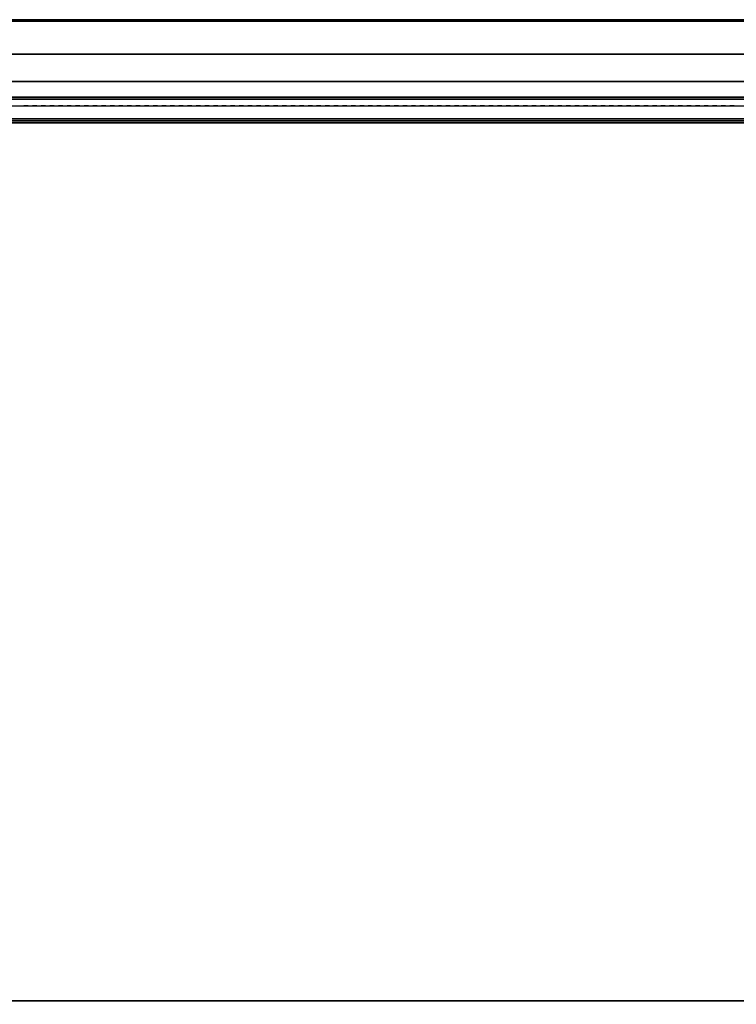
# Model space of a CAD drawing. Units: inches. Extents: x 402 to 547, y 535 to 650.
# Drawn here: x 493 to 503, y 636 to 650 of the extents above; entities that cross this region are included whole.
import ezdxf

# ---------------------------------------------------------------- set-up
doc = ezdxf.new("R2010")
doc.units = ezdxf.units.IN
doc.header["$MEASUREMENT"] = 0
for name, color, linetype in [('A-FURN', 7, 'Continuous'), ('AFUFU-2D-SP-TX', 6, 'Continuous'), ('AFUFU-2D-SV-TX', 6, 'Continuous'), ('AFUFU-2D-TP-TX', 3, 'Continuous'), ('AFUFU-2D-WS-TX', 1, 'Continuous'), ('AFUFU-3D-SP-H', 6, 'Continuous'), ('AFUFU-3D-SP-V', 6, 'Continuous'), ('AFUFU-3D-SV-H', 6, 'Continuous'), ('AFUFU-3D-SV-V', 6, 'Continuous'), ('AFUFU-3D-TP-CC', 3, 'Continuous'), ('AFUFU-3D-TP-FR', 3, 'Continuous'), ('AFUFU-3D-TP-IB', 3, 'Continuous'), ('AFUFU-3D-TP-IT', 3, 'Continuous'), ('AFUFU-3D-TP-TR', 3, 'Continuous'), ('AFUFU-3D-WS', 1, 'Continuous'), ('AFUFU-3D-WS-ED', 1, 'Continuous')]:
    doc.layers.add(name, color=color, linetype=linetype)
doc.styles.get("Standard").update_dxf_attribs({"font": 'arial.ttf'})

# ---------------------------------------------------------------- blocks, each defined once
blk = doc.blocks.new('3_AFPR23E')
at = {"layer": 'AFUFU-2D-SP-TX', "flags": 1}
for tag, height in [('CAPTG', 2.5), ('CAPPN', 0.001), ('CAPMG', 0.001), ('CAPMC', 0.001), ('CAPQT', 0.001), ('CAPDH', 0.001), ('CAPGC', 0.001)]:
    blk.add_attdef(tag, (0, 0), '', height=height, dxfattribs=at)
at = {"layer": 'AFUFU-3D-SP-H'}
mesh = blk.add_polyface(dxfattribs=at)
corners = [(0, 23.5, 19.159), (0, 0, 19.159), (0, 0, 19.779), (0, 23.5, 19.779), (36, 0, 19.779), (36, 0, 19.159), (36, 23.5, 19.159), (36, 23.5, 19.779)]
mesh.append_faces([[corners[k] for k in face] for face in [(0, 1, 2, 3), (4, 5, 6, 7), (3, 2, 4, 7), (2, 1, 5, 4), (0, 3, 7, 6)]])
at = {"layer": 'AFUFU-3D-SP-V'}
mesh = blk.add_polyface(dxfattribs=at)
corners = [(36, 23.5, 19.159), (36, 23.5, 0.5), (36, 0.956, 0.5), (36, 0.956, 19.159), (0, 23.5, 19.159), (0, 23.5, 0.5), (0, 0.956, 0.5), (0, 0.956, 19.159), (0, 0, 19.159), (36, 0, 19.159)]
mesh.append_faces([[corners[k] for k in face] for face in [(0, 1, 2, 3), (7, 6, 5, 4), (8, 7, 3, 9), (4, 5, 1, 0), (5, 6, 2, 1)]])
blk = doc.blocks.new('3_AW1T1RF7224VN')
at = {"layer": 'AFUFU-2D-WS-TX', "flags": 1}
for tag, height in [('CAPTG', 2.5), ('CAPPN', 0.001), ('CAPMG', 0.001), ('CAPMC', 0.001), ('CAPQT', 0.001), ('CAPDH', 0.001), ('CAPGC', 0.001)]:
    blk.add_attdef(tag, (0, 0), '', height=height, dxfattribs=at)
at = {"layer": 'AFUFU-3D-WS'}
mesh = blk.add_polyface(dxfattribs=at)
corners = [(71.98, -22.101, -1.25), (0.02, -22.101, -1.25), (0.02, -0.02, -1.25), (71.98, -0.02, -1.25)]
mesh.append_faces([[corners[k] for k in face] for face in [(0, 1, 2, 3)]])
mesh = blk.add_polyface(dxfattribs=at)
corners = [(0.02, -0.02), (0.02, -23.875), (71.98, -23.875), (71.98, -0.02)]
mesh.append_faces([[corners[k] for k in face] for face in [(0, 1, 2, 3)]])
at = {"layer": 'AFUFU-3D-WS-ED'}
mesh = blk.add_polyface(dxfattribs=at)
corners = [(0, -24, -0.32), (0, -24, -0.125), (0, -23.99, -0.077), (0, -23.994, -0.357), (0.02, -24, -0.32), (0.02, -24, -0.125), (0, 0, -1.25), (0, 0), (72, 0), (72, 0, -1.25), (0, -22.101, -1.25), (0, -23.875), (0, -23.921, -0.437), (0.02, -22.101, -1.25), (0.02, -23.921, -0.437), (72, -23.875), (72, -22.101, -1.25), (72, -23.921, -0.437), (71.98, -23.921, -0.437), (71.98, -22.101, -1.25), (0.02, -0.02, -1.25), (71.98, -0.02, -1.25), (71.98, -23.875), (71.98, -0.02), (0.02, -0.02), (0.02, -23.875), (72, -23.923, -0.01), (72, -23.953, -0.418), (72, -23.963, -0.037), (72, -23.978, -0.391), (72, -23.99, -0.077), (72, -24, -0.125), (72, -24, -0.32), (72, -23.994, -0.357), (71.98, -24, -0.125), (71.98, -24, -0.32), (0, -23.953, -0.418), (0, -23.923, -0.01), (0, -23.978, -0.391), (0, -23.963, -0.037), (71.98, -23.994, -0.357), (71.98, -23.978, -0.391), (71.98, -23.953, -0.418), (0.02, -23.994, -0.357), (0.02, -23.978, -0.391), (0.02, -23.953, -0.418), (71.98, -23.923, -0.01), (71.98, -23.963, -0.037), (71.98, -23.99, -0.077), (0.02, -23.923, -0.01), (0.02, -23.963, -0.037), (0.02, -23.99, -0.077)]
mesh.append_faces([[corners[k] for k in face] for face in [(4, 5, 1, 0), (6, 7, 8, 9), (10, 11, 7, 6), (13, 14, 12, 10), (17, 18, 19, 16), (10, 6, 20, 13), (9, 16, 19, 21), (6, 9, 21, 20), (22, 15, 8, 23), (24, 7, 11, 25), (31, 34, 35, 32), (35, 40, 33, 32), (40, 41, 29, 33), (41, 42, 27, 29), (42, 18, 17, 27), (0, 3, 43, 4), (3, 38, 44, 43), (38, 36, 45, 44), (36, 12, 14, 45), (22, 46, 26, 15), (46, 47, 28, 26), (47, 48, 30, 28), (48, 34, 31, 30), (11, 37, 49, 25), (37, 39, 50, 49), (39, 2, 51, 50), (2, 1, 5, 51), (23, 8, 7, 24)]])
mesh.append_faces([[corners[k] for k in face] for face in [(12, 11, 10, 10)]], dxfattribs={"vtx0": -1, "vtx1": -1, "vtx2": -1})
mesh.append_faces([[corners[k] for k in face] for face in [(36, 37, 11, 12), (38, 39, 37, 36), (3, 2, 39, 38)]], dxfattribs={"vtx0": -1, "vtx2": -1})
mesh.append_faces([[corners[k] for k in face] for face in [(15, 17, 16, 16)]], dxfattribs={"vtx0": -1, "vtx2": -1, "vtx3": -1})
mesh.append_faces([[corners[k] for k in face] for face in [(15, 26, 27, 17), (26, 28, 29, 27), (28, 30, 33, 29)]], dxfattribs={"vtx1": -1, "vtx3": -1})
mesh.append_faces([[corners[k] for k in face] for face in [(0, 1, 2, 3), (9, 8, 15, 16)]], dxfattribs={"vtx2": -1})
mesh.append_faces([[corners[k] for k in face] for face in [(30, 31, 32, 33)]], dxfattribs={"vtx3": -1})
blk = doc.blocks.new('3_RTPRS72H2')
at = {"layer": 'AFUFU-2D-TP-TX', "flags": 1}
for tag, height in [('CAPTG', 2.5), ('CAPPN', 0.001), ('CAPMG', 0.001), ('CAPMC', 0.001), ('CAPQT', 0.001), ('CAPDH', 0.001), ('CAPGC', 0.001)]:
    blk.add_attdef(tag, (0, 0), '', height=height, dxfattribs=at)
at = {"layer": 'AFUFU-3D-TP-CC'}
mesh = blk.add_polyface(dxfattribs=at)
corners = [(18.125, -1.25, 1.5), (18.125, -1.25), (18.1875, -1.25), (18.1875, -1.25, 1.5)]
mesh.append_faces([[corners[k] for k in face] for face in [(0, 1, 2, 3)]])
mesh = blk.add_polyface(dxfattribs=at)
corners = [(18.25, -1.25, 1.5), (18.25, -1.25), (18.3125, -1.25), (18.3125, -1.25, 1.5)]
mesh.append_faces([[corners[k] for k in face] for face in [(0, 1, 2, 3)]])
mesh = blk.add_polyface(dxfattribs=at)
corners = [(18.375, -1.25, 1.5), (18.375, -1.25), (18.4375, -1.25), (18.4375, -1.25, 1.5)]
mesh.append_faces([[corners[k] for k in face] for face in [(0, 1, 2, 3)]])
mesh = blk.add_polyface(dxfattribs=at)
corners = [(18.5, -1.25, 1.5), (18.5, -1.25), (18.5625, -1.25), (18.5625, -1.25, 1.5)]
mesh.append_faces([[corners[k] for k in face] for face in [(0, 1, 2, 3)]])
mesh = blk.add_polyface(dxfattribs=at)
corners = [(18.625, -1.25, 1.5), (18.625, -1.25), (18.6875, -1.25), (18.6875, -1.25, 1.5)]
mesh.append_faces([[corners[k] for k in face] for face in [(0, 1, 2, 3)]])
mesh = blk.add_polyface(dxfattribs=at)
corners = [(18.75, -1.25, 1.5), (18.75, -1.25), (18.8125, -1.25), (18.8125, -1.25, 1.5)]
mesh.append_faces([[corners[k] for k in face] for face in [(0, 1, 2, 3)]])
mesh = blk.add_polyface(dxfattribs=at)
corners = [(18.875, -1.25, 1.5), (18.875, -1.25), (18.9375, -1.25), (18.9375, -1.25, 1.5)]
mesh.append_faces([[corners[k] for k in face] for face in [(0, 1, 2, 3)]])
mesh = blk.add_polyface(dxfattribs=at)
corners = [(19, -1.25, 1.5), (19, -1.25), (19.0625, -1.25), (19.0625, -1.25, 1.5)]
mesh.append_faces([[corners[k] for k in face] for face in [(0, 1, 2, 3)]])
mesh = blk.add_polyface(dxfattribs=at)
corners = [(19.125, -1.25, 1.5), (19.125, -1.25), (19.1875, -1.25), (19.1875, -1.25, 1.5)]
mesh.append_faces([[corners[k] for k in face] for face in [(0, 1, 2, 3)]])
mesh = blk.add_polyface(dxfattribs=at)
corners = [(19.25, -1.25, 1.5), (19.25, -1.25), (19.3125, -1.25), (19.3125, -1.25, 1.5)]
mesh.append_faces([[corners[k] for k in face] for face in [(0, 1, 2, 3)]])
mesh = blk.add_polyface(dxfattribs=at)
corners = [(19.375, -1.25, 1.5), (19.375, -1.25), (19.4375, -1.25), (19.4375, -1.25, 1.5)]
mesh.append_faces([[corners[k] for k in face] for face in [(0, 1, 2, 3)]])
mesh = blk.add_polyface(dxfattribs=at)
corners = [(19.5, -1.25, 1.5), (19.5, -1.25), (19.5625, -1.25), (19.5625, -1.25, 1.5)]
mesh.append_faces([[corners[k] for k in face] for face in [(0, 1, 2, 3)]])
mesh = blk.add_polyface(dxfattribs=at)
corners = [(19.625, -1.25, 1.5), (19.625, -1.25), (19.6875, -1.25), (19.6875, -1.25, 1.5)]
mesh.append_faces([[corners[k] for k in face] for face in [(0, 1, 2, 3)]])
mesh = blk.add_polyface(dxfattribs=at)
corners = [(19.75, -1.25, 1.5), (19.75, -1.25), (19.8125, -1.25), (19.8125, -1.25, 1.5)]
mesh.append_faces([[corners[k] for k in face] for face in [(0, 1, 2, 3)]])
mesh = blk.add_polyface(dxfattribs=at)
corners = [(19.875, -1.25, 1.5), (19.875, -1.25), (19.9375, -1.25), (19.9375, -1.25, 1.5)]
mesh.append_faces([[corners[k] for k in face] for face in [(0, 1, 2, 3)]])
mesh = blk.add_polyface(dxfattribs=at)
corners = [(20, -1.25, 1.5), (20, -1.25), (20.0625, -1.25), (20.0625, -1.25, 1.5)]
mesh.append_faces([[corners[k] for k in face] for face in [(0, 1, 2, 3)]])
mesh = blk.add_polyface(dxfattribs=at)
corners = [(20.125, -1.25, 1.5), (20.125, -1.25), (20.1875, -1.25), (20.1875, -1.25, 1.5)]
mesh.append_faces([[corners[k] for k in face] for face in [(0, 1, 2, 3)]])
mesh = blk.add_polyface(dxfattribs=at)
corners = [(20.25, -1.25, 1.5), (20.25, -1.25), (20.3125, -1.25), (20.3125, -1.25, 1.5)]
mesh.append_faces([[corners[k] for k in face] for face in [(0, 1, 2, 3)]])
mesh = blk.add_polyface(dxfattribs=at)
corners = [(20.375, -1.25, 1.5), (20.375, -1.25), (20.4375, -1.25), (20.4375, -1.25, 1.5)]
mesh.append_faces([[corners[k] for k in face] for face in [(0, 1, 2, 3)]])
mesh = blk.add_polyface(dxfattribs=at)
corners = [(20.5, -1.25, 1.5), (20.5, -1.25), (20.5625, -1.25), (20.5625, -1.25, 1.5)]
mesh.append_faces([[corners[k] for k in face] for face in [(0, 1, 2, 3)]])
mesh = blk.add_polyface(dxfattribs=at)
corners = [(20.625, -1.25, 1.5), (20.625, -1.25), (20.6875, -1.25), (20.6875, -1.25, 1.5)]
mesh.append_faces([[corners[k] for k in face] for face in [(0, 1, 2, 3)]])
mesh = blk.add_polyface(dxfattribs=at)
corners = [(20.75, -1.25, 1.5), (20.75, -1.25), (20.8125, -1.25), (20.8125, -1.25, 1.5)]
mesh.append_faces([[corners[k] for k in face] for face in [(0, 1, 2, 3)]])
mesh = blk.add_polyface(dxfattribs=at)
corners = [(20.875, -1.25, 1.5), (20.875, -1.25), (20.9375, -1.25), (20.9375, -1.25, 1.5)]
mesh.append_faces([[corners[k] for k in face] for face in [(0, 1, 2, 3)]])
mesh = blk.add_polyface(dxfattribs=at)
corners = [(21, -1.25, 1.5), (21, -1.25), (21.0625, -1.25), (21.0625, -1.25, 1.5)]
mesh.append_faces([[corners[k] for k in face] for face in [(0, 1, 2, 3)]])
mesh = blk.add_polyface(dxfattribs=at)
corners = [(21.125, -1.25, 1.5), (21.125, -1.25), (21.1875, -1.25), (21.1875, -1.25, 1.5)]
mesh.append_faces([[corners[k] for k in face] for face in [(0, 1, 2, 3)]])
mesh = blk.add_polyface(dxfattribs=at)
corners = [(21.25, -1.25, 1.5), (21.25, -1.25), (21.3125, -1.25), (21.3125, -1.25, 1.5)]
mesh.append_faces([[corners[k] for k in face] for face in [(0, 1, 2, 3)]])
mesh = blk.add_polyface(dxfattribs=at)
corners = [(21.375, -1.25, 1.5), (21.375, -1.25), (21.4375, -1.25), (21.4375, -1.25, 1.5)]
mesh.append_faces([[corners[k] for k in face] for face in [(0, 1, 2, 3)]])
mesh = blk.add_polyface(dxfattribs=at)
corners = [(21.5, -1.25, 1.5), (21.5, -1.25), (21.5625, -1.25), (21.5625, -1.25, 1.5)]
mesh.append_faces([[corners[k] for k in face] for face in [(0, 1, 2, 3)]])
mesh = blk.add_polyface(dxfattribs=at)
corners = [(21.625, -1.25, 1.5), (21.625, -1.25), (21.6875, -1.25), (21.6875, -1.25, 1.5)]
mesh.append_faces([[corners[k] for k in face] for face in [(0, 1, 2, 3)]])
mesh = blk.add_polyface(dxfattribs=at)
corners = [(21.75, -1.25, 1.5), (21.75, -1.25), (21.8125, -1.25), (21.8125, -1.25, 1.5)]
mesh.append_faces([[corners[k] for k in face] for face in [(0, 1, 2, 3)]])
mesh = blk.add_polyface(dxfattribs=at)
corners = [(21.875, -1.25, 1.5), (21.875, -1.25), (21.9375, -1.25), (21.9375, -1.25, 1.5)]
mesh.append_faces([[corners[k] for k in face] for face in [(0, 1, 2, 3)]])
mesh = blk.add_polyface(dxfattribs=at)
corners = [(22, -1.25, 1.5), (22, -1.25), (22.0625, -1.25), (22.0625, -1.25, 1.5)]
mesh.append_faces([[corners[k] for k in face] for face in [(0, 1, 2, 3)]])
mesh = blk.add_polyface(dxfattribs=at)
corners = [(22.125, -1.25, 1.5), (22.125, -1.25), (22.1875, -1.25), (22.1875, -1.25, 1.5)]
mesh.append_faces([[corners[k] for k in face] for face in [(0, 1, 2, 3)]])
mesh = blk.add_polyface(dxfattribs=at)
corners = [(22.25, -1.25, 1.5), (22.25, -1.25), (22.3125, -1.25), (22.3125, -1.25, 1.5)]
mesh.append_faces([[corners[k] for k in face] for face in [(0, 1, 2, 3)]])
mesh = blk.add_polyface(dxfattribs=at)
corners = [(22.375, -1.25, 1.5), (22.375, -1.25), (22.4375, -1.25), (22.4375, -1.25, 1.5)]
mesh.append_faces([[corners[k] for k in face] for face in [(0, 1, 2, 3)]])
mesh = blk.add_polyface(dxfattribs=at)
corners = [(22.5, -1.25, 1.5), (22.5, -1.25), (22.5625, -1.25), (22.5625, -1.25, 1.5)]
mesh.append_faces([[corners[k] for k in face] for face in [(0, 1, 2, 3)]])
mesh = blk.add_polyface(dxfattribs=at)
corners = [(22.625, -1.25, 1.5), (22.625, -1.25), (22.6875, -1.25), (22.6875, -1.25, 1.5)]
mesh.append_faces([[corners[k] for k in face] for face in [(0, 1, 2, 3)]])
mesh = blk.add_polyface(dxfattribs=at)
corners = [(22.75, -1.25, 1.5), (22.75, -1.25), (22.8125, -1.25), (22.8125, -1.25, 1.5)]
mesh.append_faces([[corners[k] for k in face] for face in [(0, 1, 2, 3)]])
mesh = blk.add_polyface(dxfattribs=at)
corners = [(22.875, -1.25, 1.5), (22.875, -1.25), (22.9375, -1.25), (22.9375, -1.25, 1.5)]
mesh.append_faces([[corners[k] for k in face] for face in [(0, 1, 2, 3)]])
mesh = blk.add_polyface(dxfattribs=at)
corners = [(23, -1.25, 1.5), (23, -1.25), (23.0625, -1.25), (23.0625, -1.25, 1.5)]
mesh.append_faces([[corners[k] for k in face] for face in [(0, 1, 2, 3)]])
mesh = blk.add_polyface(dxfattribs=at)
corners = [(23.125, -1.25, 1.5), (23.125, -1.25), (23.1875, -1.25), (23.1875, -1.25, 1.5)]
mesh.append_faces([[corners[k] for k in face] for face in [(0, 1, 2, 3)]])
mesh = blk.add_polyface(dxfattribs=at)
corners = [(23.25, -1.25, 1.5), (23.25, -1.25), (23.3125, -1.25), (23.3125, -1.25, 1.5)]
mesh.append_faces([[corners[k] for k in face] for face in [(0, 1, 2, 3)]])
mesh = blk.add_polyface(dxfattribs=at)
corners = [(23.375, -1.25, 1.5), (23.375, -1.25), (23.4375, -1.25), (23.4375, -1.25, 1.5)]
mesh.append_faces([[corners[k] for k in face] for face in [(0, 1, 2, 3)]])
mesh = blk.add_polyface(dxfattribs=at)
corners = [(23.5, -1.25, 1.5), (23.5, -1.25), (23.5625, -1.25), (23.5625, -1.25, 1.5)]
mesh.append_faces([[corners[k] for k in face] for face in [(0, 1, 2, 3)]])
mesh = blk.add_polyface(dxfattribs=at)
corners = [(23.625, -1.25, 1.5), (23.625, -1.25), (23.6875, -1.25), (23.6875, -1.25, 1.5)]
mesh.append_faces([[corners[k] for k in face] for face in [(0, 1, 2, 3)]])
mesh = blk.add_polyface(dxfattribs=at)
corners = [(23.75, -1.25, 1.5), (23.75, -1.25), (23.8125, -1.25), (23.8125, -1.25, 1.5)]
mesh.append_faces([[corners[k] for k in face] for face in [(0, 1, 2, 3)]])
mesh = blk.add_polyface(dxfattribs=at)
corners = [(23.875, -1.25, 1.5), (23.875, -1.25), (23.9375, -1.25), (23.9375, -1.25, 1.5)]
mesh.append_faces([[corners[k] for k in face] for face in [(0, 1, 2, 3)]])
mesh = blk.add_polyface(dxfattribs=at)
corners = [(24, -1.25, 1.5), (24, -1.25), (24.0625, -1.25), (24.0625, -1.25, 1.5)]
mesh.append_faces([[corners[k] for k in face] for face in [(0, 1, 2, 3)]])
mesh = blk.add_polyface(dxfattribs=at)
corners = [(24.125, -1.25, 1.5), (24.125, -1.25), (24.1875, -1.25), (24.1875, -1.25, 1.5)]
mesh.append_faces([[corners[k] for k in face] for face in [(0, 1, 2, 3)]])
mesh = blk.add_polyface(dxfattribs=at)
corners = [(24.25, -1.25, 1.5), (24.25, -1.25), (24.3125, -1.25), (24.3125, -1.25, 1.5)]
mesh.append_faces([[corners[k] for k in face] for face in [(0, 1, 2, 3)]])
mesh = blk.add_polyface(dxfattribs=at)
corners = [(24.375, -1.25, 1.5), (24.375, -1.25), (24.4375, -1.25), (24.4375, -1.25, 1.5)]
mesh.append_faces([[corners[k] for k in face] for face in [(0, 1, 2, 3)]])
mesh = blk.add_polyface(dxfattribs=at)
corners = [(24.5, -1.25, 1.5), (24.5, -1.25), (24.5625, -1.25), (24.5625, -1.25, 1.5)]
mesh.append_faces([[corners[k] for k in face] for face in [(0, 1, 2, 3)]])
mesh = blk.add_polyface(dxfattribs=at)
corners = [(24.625, -1.25, 1.5), (24.625, -1.25), (24.6875, -1.25), (24.6875, -1.25, 1.5)]
mesh.append_faces([[corners[k] for k in face] for face in [(0, 1, 2, 3)]])
mesh = blk.add_polyface(dxfattribs=at)
corners = [(24.75, -1.25, 1.5), (24.75, -1.25), (24.8125, -1.25), (24.8125, -1.25, 1.5)]
mesh.append_faces([[corners[k] for k in face] for face in [(0, 1, 2, 3)]])
mesh = blk.add_polyface(dxfattribs=at)
corners = [(24.875, -1.25, 1.5), (24.875, -1.25), (24.9375, -1.25), (24.9375, -1.25, 1.5)]
mesh.append_faces([[corners[k] for k in face] for face in [(0, 1, 2, 3)]])
mesh = blk.add_polyface(dxfattribs=at)
corners = [(25, -1.25, 1.5), (25, -1.25), (25.0625, -1.25), (25.0625, -1.25, 1.5)]
mesh.append_faces([[corners[k] for k in face] for face in [(0, 1, 2, 3)]])
mesh = blk.add_polyface(dxfattribs=at)
corners = [(25.125, -1.25, 1.5), (25.125, -1.25), (25.1875, -1.25), (25.1875, -1.25, 1.5)]
mesh.append_faces([[corners[k] for k in face] for face in [(0, 1, 2, 3)]])
mesh = blk.add_polyface(dxfattribs=at)
corners = [(25.25, -1.25, 1.5), (25.25, -1.25), (25.3125, -1.25), (25.3125, -1.25, 1.5)]
mesh.append_faces([[corners[k] for k in face] for face in [(0, 1, 2, 3)]])
mesh = blk.add_polyface(dxfattribs=at)
corners = [(25.375, -1.25, 1.5), (25.375, -1.25), (25.4375, -1.25), (25.4375, -1.25, 1.5)]
mesh.append_faces([[corners[k] for k in face] for face in [(0, 1, 2, 3)]])
mesh = blk.add_polyface(dxfattribs=at)
corners = [(25.5, -1.25, 1.5), (25.5, -1.25), (25.5625, -1.25), (25.5625, -1.25, 1.5)]
mesh.append_faces([[corners[k] for k in face] for face in [(0, 1, 2, 3)]])
mesh = blk.add_polyface(dxfattribs=at)
corners = [(25.625, -1.25, 1.5), (25.625, -1.25), (25.6875, -1.25), (25.6875, -1.25, 1.5)]
mesh.append_faces([[corners[k] for k in face] for face in [(0, 1, 2, 3)]])
mesh = blk.add_polyface(dxfattribs=at)
corners = [(25.75, -1.25, 1.5), (25.75, -1.25), (25.8125, -1.25), (25.8125, -1.25, 1.5)]
mesh.append_faces([[corners[k] for k in face] for face in [(0, 1, 2, 3)]])
mesh = blk.add_polyface(dxfattribs=at)
corners = [(25.875, -1.25, 1.5), (25.875, -1.25), (25.9375, -1.25), (25.9375, -1.25, 1.5)]
mesh.append_faces([[corners[k] for k in face] for face in [(0, 1, 2, 3)]])
mesh = blk.add_polyface(dxfattribs=at)
corners = [(26, -1.25, 1.5), (26, -1.25), (26.0625, -1.25), (26.0625, -1.25, 1.5)]
mesh.append_faces([[corners[k] for k in face] for face in [(0, 1, 2, 3)]])
mesh = blk.add_polyface(dxfattribs=at)
corners = [(26.125, -1.25, 1.5), (26.125, -1.25), (26.1875, -1.25), (26.1875, -1.25, 1.5)]
mesh.append_faces([[corners[k] for k in face] for face in [(0, 1, 2, 3)]])
mesh = blk.add_polyface(dxfattribs=at)
corners = [(26.25, -1.25, 1.5), (26.25, -1.25), (26.3125, -1.25), (26.3125, -1.25, 1.5)]
mesh.append_faces([[corners[k] for k in face] for face in [(0, 1, 2, 3)]])
mesh = blk.add_polyface(dxfattribs=at)
corners = [(26.375, -1.25, 1.5), (26.375, -1.25), (26.4375, -1.25), (26.4375, -1.25, 1.5)]
mesh.append_faces([[corners[k] for k in face] for face in [(0, 1, 2, 3)]])
mesh = blk.add_polyface(dxfattribs=at)
corners = [(26.5, -1.25, 1.5), (26.5, -1.25), (26.5625, -1.25), (26.5625, -1.25, 1.5)]
mesh.append_faces([[corners[k] for k in face] for face in [(0, 1, 2, 3)]])
mesh = blk.add_polyface(dxfattribs=at)
corners = [(26.625, -1.25, 1.5), (26.625, -1.25), (26.6875, -1.25), (26.6875, -1.25, 1.5)]
mesh.append_faces([[corners[k] for k in face] for face in [(0, 1, 2, 3)]])
mesh = blk.add_polyface(dxfattribs=at)
corners = [(26.75, -1.25, 1.5), (26.75, -1.25), (26.8125, -1.25), (26.8125, -1.25, 1.5)]
mesh.append_faces([[corners[k] for k in face] for face in [(0, 1, 2, 3)]])
mesh = blk.add_polyface(dxfattribs=at)
corners = [(26.875, -1.25, 1.5), (26.875, -1.25), (26.9375, -1.25), (26.9375, -1.25, 1.5)]
mesh.append_faces([[corners[k] for k in face] for face in [(0, 1, 2, 3)]])
mesh = blk.add_polyface(dxfattribs=at)
corners = [(27, -1.25, 1.5), (27, -1.25), (27.0625, -1.25), (27.0625, -1.25, 1.5)]
mesh.append_faces([[corners[k] for k in face] for face in [(0, 1, 2, 3)]])
mesh = blk.add_polyface(dxfattribs=at)
corners = [(27.125, -1.25, 1.5), (27.125, -1.25), (27.1875, -1.25), (27.1875, -1.25, 1.5)]
mesh.append_faces([[corners[k] for k in face] for face in [(0, 1, 2, 3)]])
mesh = blk.add_polyface(dxfattribs=at)
corners = [(27.25, -1.25, 1.5), (27.25, -1.25), (27.3125, -1.25), (27.3125, -1.25, 1.5)]
mesh.append_faces([[corners[k] for k in face] for face in [(0, 1, 2, 3)]])
mesh = blk.add_polyface(dxfattribs=at)
corners = [(27.375, -1.25, 1.5), (27.375, -1.25), (27.4375, -1.25), (27.4375, -1.25, 1.5)]
mesh.append_faces([[corners[k] for k in face] for face in [(0, 1, 2, 3)]])
mesh = blk.add_polyface(dxfattribs=at)
corners = [(27.5, -1.25, 1.5), (27.5, -1.25), (27.5625, -1.25), (27.5625, -1.25, 1.5)]
mesh.append_faces([[corners[k] for k in face] for face in [(0, 1, 2, 3)]])
mesh = blk.add_polyface(dxfattribs=at)
corners = [(27.625, -1.25, 1.5), (27.625, -1.25), (27.6875, -1.25), (27.6875, -1.25, 1.5)]
mesh.append_faces([[corners[k] for k in face] for face in [(0, 1, 2, 3)]])
mesh = blk.add_polyface(dxfattribs=at)
corners = [(27.75, -1.25, 1.5), (27.75, -1.25), (27.8125, -1.25), (27.8125, -1.25, 1.5)]
mesh.append_faces([[corners[k] for k in face] for face in [(0, 1, 2, 3)]])
mesh = blk.add_polyface(dxfattribs=at)
corners = [(27.875, -1.25, 1.5), (27.875, -1.25), (27.9375, -1.25), (27.9375, -1.25, 1.5)]
mesh.append_faces([[corners[k] for k in face] for face in [(0, 1, 2, 3)]])
mesh = blk.add_polyface(dxfattribs=at)
corners = [(28, -1.25, 1.5), (28, -1.25), (28.0625, -1.25), (28.0625, -1.25, 1.5)]
mesh.append_faces([[corners[k] for k in face] for face in [(0, 1, 2, 3)]])
mesh = blk.add_polyface(dxfattribs=at)
corners = [(28.125, -1.25, 1.5), (28.125, -1.25), (28.1875, -1.25), (28.1875, -1.25, 1.5)]
mesh.append_faces([[corners[k] for k in face] for face in [(0, 1, 2, 3)]])
mesh = blk.add_polyface(dxfattribs=at)
corners = [(28.25, -1.25, 1.5), (28.25, -1.25), (28.3125, -1.25), (28.3125, -1.25, 1.5)]
mesh.append_faces([[corners[k] for k in face] for face in [(0, 1, 2, 3)]])
mesh = blk.add_polyface(dxfattribs=at)
corners = [(28.375, -1.25, 1.5), (28.375, -1.25), (28.4375, -1.25), (28.4375, -1.25, 1.5)]
mesh.append_faces([[corners[k] for k in face] for face in [(0, 1, 2, 3)]])
at = {"layer": 'AFUFU-3D-TP-FR'}
mesh = blk.add_polyface(dxfattribs=at)
corners = [(0.125, 0, 29.5625), (0.125, -1.5, 29.5625), (71.875, -1.5, 29.5625), (71.875, 0, 29.5625), (0.125, 0), (0.125, -1.5), (0.125, -1.5, 29.6875), (0.125, 0, 29.6875), (0, 0), (0, -1.5), (0, -1.5, 29.6875), (0, 0, 29.6875), (72, 0), (72, -1.5), (72, -1.5, 29.6875), (72, 0, 29.6875), (71.875, 0), (71.875, -1.5), (71.875, -1.5, 29.6875), (71.875, 0, 29.6875)]
mesh.append_faces([[corners[k] for k in face] for face in [(0, 1, 2, 3), (7, 6, 5, 4), (8, 9, 10, 11), (7, 11, 10, 6), (6, 10, 9, 5), (5, 9, 8, 4), (4, 8, 11, 7), (15, 14, 13, 12), (16, 17, 18, 19), (15, 19, 18, 14), (14, 18, 17, 13), (13, 17, 16, 12), (12, 16, 19, 15), (19, 18, 6, 7), (1, 6, 18, 2), (3, 19, 7, 0), (4, 0, 3, 16)]])
at = {"layer": 'AFUFU-3D-TP-IB'}
mesh = blk.add_polyface(dxfattribs=at)
corners = [(0.125, -1.4375, 1.5), (71.875, -1.4375, 1.5), (71.875, -1.4375, 12.8125), (0.125, -1.4375, 12.8125)]
mesh.append_faces([[corners[k] for k in face] for face in [(0, 1, 2, 3)]])
at = {"layer": 'AFUFU-3D-TP-IT'}
mesh = blk.add_polyface(dxfattribs=at)
corners = [(0.125, -1.4375, 13.6875), (71.875, -1.4375, 13.6875), (71.875, -1.4375, 28.8125), (0.125, -1.4375, 28.8125)]
mesh.append_faces([[corners[k] for k in face] for face in [(0, 1, 2, 3)]])
at = {"layer": 'AFUFU-3D-TP-TR'}
mesh = blk.add_polyface(dxfattribs=at)
corners = [(0.125, -1.4688, 29.0625), (0.125, -1.4688, 28.5625), (71.875, -1.4688, 28.5625), (71.875, -1.4688, 29.0625), (0.125, -1.4375, 29.0625), (71.875, -1.4375, 29.0625), (0.125, -1.4375, 28.9375), (71.875, -1.4375, 28.9375), (0.125, -1.1562, 28.9375), (71.875, -1.1562, 28.9375), (0.125, -1.4375, 28.5625), (71.875, -1.4375, 28.5625), (0.125, -1.1562, 29.0625), (71.875, -1.1562, 29.0625), (0.125, -1.125, 29.0625), (71.875, -1.125, 29.0625), (0.125, -1.125, 29.5625), (71.875, -1.125, 29.5625)]
mesh.append_faces([[corners[k] for k in face] for face in [(0, 1, 2, 3), (4, 0, 3, 5), (5, 7, 6, 4), (8, 6, 7, 9), (11, 2, 1, 10), (12, 8, 9, 13), (14, 12, 13, 15), (16, 14, 15, 17)]])
mesh = blk.add_polyface(dxfattribs=at)
corners = [(0.125, -1.4688, 13.0625), (0.125, -1.4688, 12.5625), (71.875, -1.4688, 12.5625), (71.875, -1.4688, 13.0625), (0.125, -1.4375, 13.0625), (71.875, -1.4375, 13.0625), (0.125, -1.4375, 12.9375), (71.875, -1.4375, 12.9375), (0.125, -1.1562, 12.9375), (71.875, -1.1562, 12.9375), (0.125, -1.1562, 13.5625), (71.875, -1.1562, 13.5625), (0.125, -1.4375, 13.9375), (0.125, -1.4688, 13.9375), (71.875, -1.4688, 13.9375), (71.875, -1.4375, 13.9375), (0.125, -1.4688, 13.4375), (71.875, -1.4688, 13.4375), (0.125, -1.4375, 13.4375), (71.875, -1.4375, 13.4375), (0.125, -1.4375, 13.5625), (71.875, -1.4375, 13.5625), (0.125, -1.4375, 12.5625), (71.875, -1.4375, 12.5625)]
mesh.append_faces([[corners[k] for k in face] for face in [(0, 1, 2, 3), (4, 0, 3, 5), (5, 7, 6, 4), (8, 6, 7, 9), (10, 8, 9, 11), (12, 13, 14, 15), (13, 16, 17, 14), (19, 17, 16, 18), (21, 19, 18, 20), (11, 21, 20, 10), (23, 2, 1, 22)]])
mesh = blk.add_polyface(dxfattribs=at)
corners = [(0.125, -1.4688, 1.75), (0.125, -1.4688, 1.25), (71.875, -1.4688, 1.25), (71.875, -1.4688, 1.75), (0.125, -1.4375, 1.75), (71.875, -1.4375, 1.75), (0.125, -1.25, 1.25), (71.875, -1.25, 1.25)]
mesh.append_faces([[corners[k] for k in face] for face in [(0, 1, 2, 3), (4, 0, 3, 5), (7, 2, 1, 6)]])
blk = doc.blocks.new('3_A2WHOBSD72L')
at = {"layer": 'AFUFU-2D-SV-TX', "flags": 1}
for tag, height in [('CAPTG', 2.5), ('CAPPN', 0.001), ('CAPMG', 0.001), ('CAPMC', 0.001), ('CAPQT', 0.001), ('CAPDH', 0.001), ('CAPGC', 0.001)]:
    blk.add_attdef(tag, (0, 0), '', height=height, dxfattribs=at)
at = {"layer": 'AFUFU-3D-SV-H'}
mesh = blk.add_polyface(dxfattribs=at)
corners = [(71.1, 0, -15.75), (72, 0, -15.75), (72, -14.25, -15.75), (71.1, -14.25, -15.75), (0.9, -14.25, -15.75), (0, -14.25, -15.75), (0, 0, -15.75), (0.9, 0, -15.75), (71.1, -0.9, -15.75), (0.9, -0.9, -15.75)]
mesh.append_faces([[corners[k] for k in face] for face in [(0, 1, 2, 3), (4, 5, 6, 7), (8, 3, 4, 9), (9, 7, 0, 8)]])
mesh = blk.add_polyface(dxfattribs=at)
corners = [(0.9, 0, -0.75), (0, 0, -0.75), (0, -14.25, -0.75), (0.9, -14.25, -0.75), (71.1, -14.25, -0.75), (72, -14.25, -0.75), (72, 0, -0.75), (71.1, 0, -0.75), (71.1, -0.9, -0.75), (0.9, -0.9, -0.75)]
mesh.append_faces([[corners[k] for k in face] for face in [(0, 1, 2, 3), (4, 5, 6, 7), (8, 9, 3, 4), (0, 9, 8, 7)]])
at = {"layer": 'AFUFU-3D-SV-V'}
mesh = blk.add_polyface(dxfattribs=at)
corners = [(0.9, 0, -0.75), (71.1, 0, -0.75), (71.1, 0, -15.75), (0.9, 0, -15.75), (72, 0, -0.75), (72, 0, -15.75), (72, -14.25, -0.75), (72, -14.25, -15.75), (0, 0, -0.75), (0, 0, -15.75), (0, -14.25, -15.75), (0, -14.25, -0.75)]
mesh.append_faces([[corners[k] for k in face] for face in [(0, 1, 2, 3), (4, 5, 2, 1), (6, 7, 5, 4), (8, 9, 10, 11), (3, 9, 8, 0)]])

msp = doc.modelspace()

# ---------------------------------------------------------------- block references
at = {"layer": 'A-FURN'}
for name, p in [('3_AW1T1RF7224VN', (474.439, 650.072, 23.4)), ('3_RTPRS72H2', (474.439, 650.072, 23.5)), ('3_A2WHOBSD72L', (474.439, 650.072, 69)), ('3_AFPR23E', (474.439, 626.072, 1.37))]:
    msp.add_blockref(name, p, dxfattribs=at)

doc.saveas('drawing.dxf')
